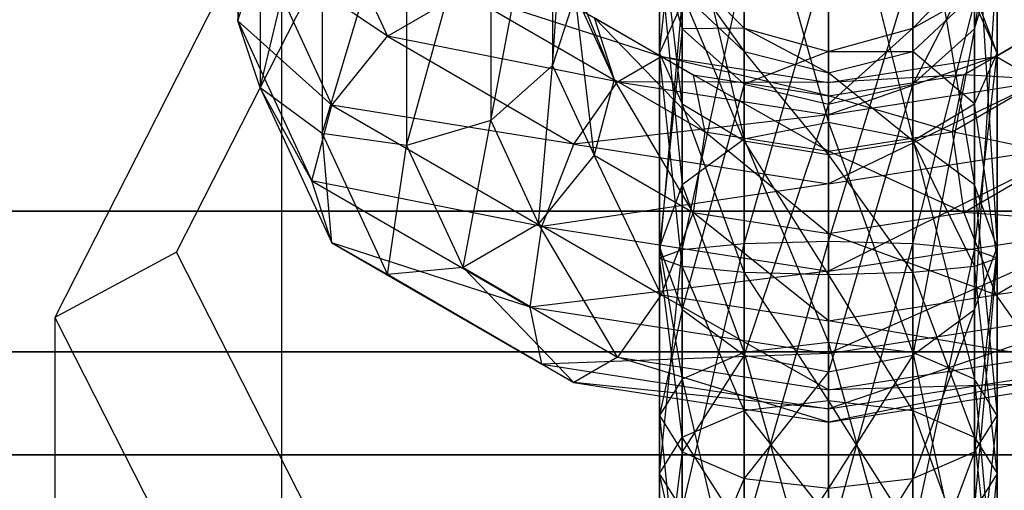
# Model space of a CAD drawing. Extents: x -3044 to 3382, y -2044 to 2290.
# Drawn here: x -639 to -621, y -180 to -172 of the extents above; entities that cross this region are included whole.
import ezdxf

# ---------------------------------------------------------------- set-up
doc = ezdxf.new("R2010")
doc.units = 0
doc.header["$MEASUREMENT"] = 0

msp = doc.modelspace()

# ---------------------------------------------------------------- linework, layer by layer
at = {"color": 3}
for p, q in [((-624.305158, -165.682068, 543.596384), (-624.305158, -178.426254, 561.529195)), ((-634.805158, -165.944582, 520.229462), (-634.805158, -171.615696, 528.209494)), ((-629.207082, -172.411457, 526.739823), (-628.805158, -166.402165, 520.873344)), ((-634.805158, -171.615696, 528.209494), (-634.403234, -167.197926, 519.403673)), ((-634.403234, -167.197926, 519.403673), (-634.403234, -172.807735, 527.297441)), ((-630.305158, -173.390273, 526.221566), (-629.207082, -167.594205, 519.96129)), ((-629.207082, -167.594205, 519.96129), (-629.207082, -172.411457, 526.739823)), ((-624.305158, -167.751497, 540.897951), (-622.805158, -173.719578, 548.602024)), ((-624.305158, -173.422611, 548.877983), (-624.305158, -167.751497, 540.897951)), ((-634.403234, -172.807735, 527.297441), (-633.305158, -168.176742, 518.885416)), ((-633.305158, -168.176742, 518.885416), (-633.305158, -173.619064, 526.543507)), ((-625.805158, -168.109769, 540.708256), (-624.305158, -173.422611, 548.877983)), ((-625.805158, -173.719578, 548.602024), (-625.805158, -168.109769, 540.708256)), ((-622.805158, -168.109769, 540.708256), (-621.707082, -174.530907, 547.848091)), ((-622.805158, -173.719578, 548.602024), (-622.805158, -168.109769, 540.708256)), ((-627.305158, -172.194522, 529.023981), (-626.903234, -168.307894, 531.368886)), ((-631.805158, -173.832288, 526.14971), (-630.305158, -168.405534, 519.207357)), ((-630.305158, -168.405534, 519.207357), (-630.305158, -173.390273, 526.221566)), ((-633.305158, -173.619064, 526.543507), (-631.805158, -168.618757, 518.81356)), ((-631.805158, -168.618757, 518.81356), (-631.805158, -173.832288, 526.14971)), ((-634.027876, -168.964818, 541.263455), (-638.055158, -176.890076, 535.631268)), ((-635.890373, -175.731513, 534.001012), (-632.497142, -169.053999, 538.746474)), ((-634.027876, -168.964818, 541.263455), (-634.027876, -181.709003, 559.196267)), ((-626.903234, -169.088585, 540.19), (-625.805158, -173.719578, 548.602024)), ((-626.903234, -174.530907, 547.848091), (-626.903234, -169.088585, 540.19)), ((-621.305158, -169.072416, 535.843252), (-621.707082, -171.762759, 538.774097)), ((-621.707082, -169.088585, 540.19), (-621.305158, -175.639203, 546.818199)), ((-621.707082, -174.530907, 547.848091), (-621.707082, -169.088585, 540.19)), ((-633.305158, -169.383536, 529.553541), (-632.145212, -171.891232, 533.082211)), ((-627.305158, -169.71986, 532.015334), (-627.305158, -172.194522, 529.023981)), ((-626.903234, -173.094096, 530.289805), (-627.305158, -169.71986, 532.015334)), ((-621.305158, -169.71986, 532.015334), (-621.305158, -172.194522, 529.023981)), ((-628.110622, -172.659635, 529.678459), (-629.207082, -169.966074, 528.477666)), ((-634.805158, -171.615696, 528.209494), (-634.403234, -170.362352, 529.035284)), ((-634.403234, -170.362352, 529.035284), (-633.12972, -173.115571, 532.90944)), ((-632.145212, -171.891232, 533.082211), (-634.403234, -170.362352, 529.035284)), ((-627.305158, -170.425672, 539.482049), (-626.903234, -174.530907, 547.848091)), ((-627.305158, -175.639203, 546.818199), (-627.305158, -170.425672, 539.482049)), ((-627.305158, -170.425672, 539.482049), (-626.903234, -171.762759, 538.774097)), ((-625.805158, -175.580193, 524.992936), (-624.305158, -170.395374, 526.492334)), ((-624.305158, -170.395374, 526.492334), (-624.305158, -175.541034, 524.57868)), ((-621.707082, -171.762759, 538.774097), (-621.305158, -170.425672, 539.482049)), ((-621.305158, -170.425672, 539.482049), (-621.707082, -176.747499, 545.788307)), ((-621.305158, -175.639203, 546.818199), (-621.305158, -170.425672, 539.482049)), ((-626.903234, -171.762759, 538.774097), (-626.903234, -170.618438, 535.69711)), ((-626.903234, -170.618438, 535.69711), (-625.805158, -171.750205, 535.590127)), ((-626.903234, -170.618438, 535.69711), (-625.805158, -172.165456, 533.135015)), ((-626.903234, -175.687176, 526.124703), (-625.805158, -170.636414, 526.831511)), ((-625.805158, -170.636414, 526.831511), (-625.805158, -175.580193, 524.992936)), ((-624.305158, -175.541034, 524.57868), (-622.805158, -170.636414, 526.831511)), ((-622.805158, -171.750205, 535.590127), (-621.707082, -170.618438, 535.69711)), ((-621.707082, -170.618438, 535.69711), (-622.805158, -172.741575, 538.255841)), ((-622.805158, -170.636414, 526.831511), (-622.805158, -175.580193, 524.992936)), ((-621.707082, -171.762759, 538.774097), (-621.707082, -170.618438, 535.69711)), ((-632.145212, -171.891232, 533.082211), (-630.800348, -171.113825, 532.682126)), ((-630.800348, -171.113825, 532.682126), (-628.055158, -172.704063, 534.919807)), ((-627.278701, -172.252628, 533.590745), (-630.800348, -171.113825, 532.682126)), ((-629.455485, -170.991658, 531.816388), (-627.278701, -172.252628, 533.590745)), ((-626.710295, -172.577393, 532.15215), (-629.455485, -170.991658, 531.816388)), ((-628.805158, -171.158113, 527.565613), (-629.207082, -172.411457, 526.739823)), ((-628.805158, -171.158113, 527.565613), (-628.110622, -172.659635, 529.678459)), ((-628.470977, -174.002847, 528.979126), (-628.805158, -171.158113, 527.565613)), ((-626.903234, -171.131825, 532.661782), (-626.903234, -173.094096, 530.289805)), ((-625.805158, -173.75263, 531.216452), (-626.903234, -171.131825, 532.661782)), ((-626.903234, -171.131825, 532.661782), (-625.805158, -172.165456, 533.135015)), ((-622.805158, -172.165456, 533.135015), (-621.707082, -171.131825, 532.661782)), ((-622.805158, -171.750205, 535.590127), (-621.707082, -171.131825, 532.661782)), ((-621.707082, -171.131825, 532.661782), (-621.707082, -173.094096, 530.289805)), ((-621.305158, -172.194522, 529.023981), (-621.707082, -171.131825, 532.661782)), ((-621.331615, -172.252628, 533.590745), (-619.15483, -170.991658, 531.816388)), ((-626.903234, -171.294948, 527.758158), (-627.305158, -172.194522, 529.023981)), ((-627.305158, -175.833318, 527.670725), (-626.903234, -171.294948, 527.758158)), ((-626.903234, -171.294948, 527.758158), (-626.903234, -175.687176, 526.124703)), ((-622.805158, -175.580193, 524.992936), (-621.707082, -171.294948, 527.758158)), ((-621.305158, -172.194522, 529.023981), (-621.707082, -171.294948, 527.758158)), ((-621.707082, -171.294948, 527.758158), (-621.707082, -175.687176, 526.124703)), ((-634.403234, -172.807735, 527.297441), (-634.805158, -171.615696, 528.209494)), ((-634.805158, -171.615696, 528.209494), (-633.490075, -174.458783, 532.210106)), ((-633.12972, -173.115571, 532.90944), (-634.805158, -171.615696, 528.209494)), ((-628.470977, -171.557463, 530.716969), (-628.110622, -172.659635, 529.678459)), ((-628.470977, -171.557463, 530.716969), (-626.710295, -172.577393, 532.15215)), ((-626.502244, -173.591338, 530.989493), (-628.470977, -171.557463, 530.716969)), ((-621.900021, -172.577393, 532.15215), (-620.139339, -171.557463, 530.716969)), ((-620.139339, -171.557463, 530.716969), (-621.331615, -172.252628, 533.590745)), ((-626.903234, -171.762759, 538.774097), (-627.305158, -175.639203, 546.818199)), ((-625.805158, -171.750205, 535.590127), (-626.903234, -171.762759, 538.774097)), ((-626.903234, -176.747499, 545.788307), (-626.903234, -171.762759, 538.774097)), ((-626.903234, -171.762759, 538.774097), (-625.805158, -172.741575, 538.255841)), ((-625.805158, -172.741575, 538.255841), (-625.805158, -171.750205, 535.590127)), ((-625.805158, -171.750205, 535.590127), (-624.305158, -172.164461, 535.550968)), ((-625.805158, -171.750205, 535.590127), (-625.805158, -172.165456, 533.135015)), ((-625.805158, -171.750205, 535.590127), (-624.305158, -172.543791, 533.308231)), ((-624.305158, -172.164461, 535.550968), (-622.805158, -171.750205, 535.590127)), ((-622.805158, -171.750205, 535.590127), (-624.305158, -173.099847, 538.066146)), ((-622.805158, -172.741575, 538.255841), (-622.805158, -171.750205, 535.590127)), ((-622.805158, -171.750205, 535.590127), (-622.805158, -172.165456, 533.135015)), ((-622.805158, -172.741575, 538.255841), (-621.707082, -171.762759, 538.774097)), ((-621.707082, -171.762759, 538.774097), (-622.805158, -177.558828, 545.034373)), ((-621.707082, -176.747499, 545.788307), (-621.707082, -171.762759, 538.774097)), ((-633.12972, -173.115571, 532.90944), (-632.145212, -171.891232, 533.082211)), ((-632.145212, -171.891232, 533.082211), (-628.831615, -173.810736, 535.783216)), ((-628.055158, -172.704063, 534.919807), (-632.145212, -171.891232, 533.082211)), ((-627.305158, -172.194522, 529.023981), (-626.903234, -173.094096, 530.289805)), ((-627.305158, -172.194522, 529.023981), (-627.305158, -175.833318, 527.670725)), ((-626.903234, -175.97946, 529.216748), (-627.305158, -172.194522, 529.023981)), ((-624.305158, -172.164461, 535.550968), (-625.805158, -172.741575, 538.255841)), ((-625.805158, -172.165456, 533.135015), (-625.805158, -173.75263, 531.216452)), ((-624.305158, -173.99367, 531.555629), (-625.805158, -172.165456, 533.135015)), ((-625.805158, -172.165456, 533.135015), (-624.305158, -172.543791, 533.308231)), ((-624.305158, -173.099847, 538.066146), (-624.305158, -172.164461, 535.550968)), ((-624.305158, -172.164461, 535.550968), (-624.305158, -172.543791, 533.308231)), ((-624.305158, -172.164461, 535.550968), (-622.805158, -172.165456, 533.135015)), ((-624.305158, -172.543791, 533.308231), (-622.805158, -172.165456, 533.135015)), ((-622.805158, -172.165456, 533.135015), (-622.805158, -173.75263, 531.216452)), ((-621.707082, -173.094096, 530.289805), (-622.805158, -172.165456, 533.135015)), ((-621.707082, -173.094096, 530.289805), (-621.305158, -172.194522, 529.023981)), ((-621.707082, -175.687176, 526.124703), (-621.305158, -172.194522, 529.023981)), ((-621.305158, -172.194522, 529.023981), (-621.305158, -175.833318, 527.670725)), ((-628.055158, -172.704063, 534.919807), (-627.278701, -172.252628, 533.590745)), ((-627.278701, -172.252628, 533.590745), (-626.710295, -172.577393, 532.15215)), ((-627.278701, -172.252628, 533.590745), (-624.305158, -172.714175, 534.240205)), ((-624.305158, -172.950714, 532.677463), (-627.278701, -172.252628, 533.590745)), ((-621.331615, -172.252628, 533.590745), (-624.305158, -173.28613, 535.738855)), ((-624.305158, -172.714175, 534.240205), (-621.331615, -172.252628, 533.590745)), ((-621.331615, -172.252628, 533.590745), (-621.900021, -172.577393, 532.15215)), ((-620.555158, -172.704063, 534.919807), (-621.331615, -172.252628, 533.590745)), ((-629.207082, -172.411457, 526.739823), (-630.305158, -173.390273, 526.221566)), ((-629.455485, -175.227186, 528.806354), (-629.207082, -172.411457, 526.739823)), ((-629.207082, -172.411457, 526.739823), (-628.470977, -174.002847, 528.979126)), ((-624.305158, -172.543791, 533.308231), (-624.305158, -173.99367, 531.555629)), ((-622.805158, -173.75263, 531.216452), (-624.305158, -172.543791, 533.308231)), ((-628.831615, -173.810736, 535.783216), (-628.055158, -172.704063, 534.919807)), ((-628.110622, -172.659635, 529.678459), (-628.470977, -174.002847, 528.979126)), ((-628.110622, -172.659635, 529.678459), (-626.502244, -173.591338, 530.989493)), ((-626.710295, -175.022777, 530.414307), (-628.110622, -172.659635, 529.678459)), ((-628.055158, -172.704063, 534.919807), (-624.305158, -173.28613, 535.738855)), ((-624.305158, -172.714175, 534.240205), (-628.055158, -172.704063, 534.919807)), ((-626.710295, -172.577393, 532.15215), (-626.502244, -173.591338, 530.989493)), ((-626.710295, -172.577393, 532.15215), (-624.305158, -172.950714, 532.677463)), ((-624.305158, -173.932365, 531.469365), (-626.710295, -172.577393, 532.15215)), ((-621.900021, -172.577393, 532.15215), (-624.305158, -172.714175, 534.240205)), ((-624.305158, -172.950714, 532.677463), (-621.900021, -172.577393, 532.15215)), ((-620.555158, -172.704063, 534.919807), (-624.305158, -174.513323, 536.771852)), ((-624.305158, -173.28613, 535.738855), (-620.555158, -172.704063, 534.919807)), ((-624.305158, -173.28613, 535.738855), (-624.305158, -172.714175, 534.240205)), ((-624.305158, -172.714175, 534.240205), (-624.305158, -172.950714, 532.677463)), ((-621.900021, -172.577393, 532.15215), (-622.108072, -173.591338, 530.989493)), ((-622.108072, -173.591338, 530.989493), (-620.499694, -172.659635, 529.678459)), ((-620.499694, -172.659635, 529.678459), (-621.900021, -172.577393, 532.15215)), ((-633.305158, -173.619064, 526.543507), (-634.403234, -172.807735, 527.297441)), ((-634.403234, -172.807735, 527.297441), (-633.12972, -175.560954, 531.171596)), ((-633.490075, -174.458783, 532.210106), (-634.403234, -172.807735, 527.297441)), ((-625.805158, -172.741575, 538.255841), (-626.903234, -176.747499, 545.788307)), ((-625.805158, -177.558828, 545.034373), (-625.805158, -172.741575, 538.255841)), ((-625.805158, -172.741575, 538.255841), (-624.305158, -173.099847, 538.066146)), ((-624.305158, -173.099847, 538.066146), (-622.805158, -172.741575, 538.255841)), ((-622.805158, -172.741575, 538.255841), (-624.305158, -177.855795, 544.758414)), ((-622.805158, -177.558828, 545.034373), (-622.805158, -172.741575, 538.255841)), ((-624.305158, -172.950714, 532.677463), (-624.305158, -173.932365, 531.469365)), ((-622.108072, -173.591338, 530.989493), (-624.305158, -172.950714, 532.677463)), ((-633.490075, -174.458783, 532.210106), (-633.12972, -173.115571, 532.90944)), ((-633.12972, -173.115571, 532.90944), (-629.400021, -175.276115, 535.949621)), ((-628.831615, -173.810736, 535.783216), (-633.12972, -173.115571, 532.90944)), ((-626.903234, -173.094096, 530.289805), (-625.805158, -173.75263, 531.216452)), ((-626.903234, -173.094096, 530.289805), (-626.903234, -175.97946, 529.216748)), ((-625.805158, -176.086444, 530.348514), (-626.903234, -173.094096, 530.289805)), ((-624.305158, -173.099847, 538.066146), (-625.805158, -177.558828, 545.034373)), ((-624.305158, -177.855795, 544.758414), (-624.305158, -173.099847, 538.066146)), ((-622.805158, -173.75263, 531.216452), (-621.707082, -173.094096, 530.289805)), ((-621.707082, -173.094096, 530.289805), (-621.707082, -175.97946, 529.216748)), ((-621.305158, -175.833318, 527.670725), (-621.707082, -173.094096, 530.289805)), ((-630.305158, -173.390273, 526.221566), (-631.805158, -173.832288, 526.14971)), ((-630.800348, -176.004592, 529.206439), (-630.305158, -173.390273, 526.221566)), ((-630.305158, -173.390273, 526.221566), (-629.455485, -175.227186, 528.806354)), ((-624.305158, -173.28613, 535.738855), (-628.831615, -173.810736, 535.783216)), ((-624.305158, -173.422611, 548.877983), (-625.805158, -173.719578, 548.602024)), ((-624.305158, -174.513323, 536.771852), (-624.305158, -173.28613, 535.738855)), ((-622.805158, -173.719578, 548.602024), (-624.305158, -173.422611, 548.877983)), ((-624.305158, -173.422611, 548.877983), (-622.805158, -177.510874, 551.738457)), ((-624.305158, -177.337658, 552.116792), (-624.305158, -173.422611, 548.877983)), ((-626.502244, -173.591338, 530.989493), (-626.710295, -175.022777, 530.414307)), ((-626.502244, -173.591338, 530.989493), (-624.305158, -173.932365, 531.469365)), ((-624.305158, -175.396097, 530.939619), (-626.502244, -173.591338, 530.989493)), ((-624.305158, -173.932365, 531.469365), (-622.108072, -173.591338, 530.989493)), ((-622.108072, -173.591338, 530.989493), (-621.900021, -175.022777, 530.414307)), ((-620.139339, -174.002847, 528.979126), (-622.108072, -173.591338, 530.989493)), ((-631.805158, -173.832288, 526.14971), (-633.305158, -173.619064, 526.543507)), ((-633.305158, -173.619064, 526.543507), (-632.145212, -176.12676, 530.072178)), ((-633.12972, -175.560954, 531.171596), (-633.305158, -173.619064, 526.543507)), ((-625.805158, -173.719578, 548.602024), (-626.903234, -174.530907, 547.848091)), ((-625.805158, -173.719578, 548.602024), (-624.305158, -177.337658, 552.116792)), ((-625.805158, -177.510874, 551.738457), (-625.805158, -173.719578, 548.602024)), ((-625.805158, -173.75263, 531.216452), (-624.305158, -173.99367, 531.555629)), ((-625.805158, -173.75263, 531.216452), (-625.805158, -176.086444, 530.348514)), ((-624.305158, -176.125602, 530.76277), (-625.805158, -173.75263, 531.216452)), ((-624.305158, -173.99367, 531.555629), (-622.805158, -173.75263, 531.216452)), ((-621.707082, -174.530907, 547.848091), (-622.805158, -173.719578, 548.602024)), ((-622.805158, -173.719578, 548.602024), (-621.707082, -177.984107, 550.704827)), ((-622.805158, -177.510874, 551.738457), (-622.805158, -173.719578, 548.602024)), ((-622.805158, -173.75263, 531.216452), (-622.805158, -176.086444, 530.348514)), ((-621.707082, -175.97946, 529.216748), (-622.805158, -173.75263, 531.216452)), ((-632.145212, -176.12676, 530.072178), (-631.805158, -173.832288, 526.14971)), ((-631.805158, -173.832288, 526.14971), (-630.800348, -176.004592, 529.206439)), ((-629.400021, -175.276115, 535.949621), (-628.831615, -173.810736, 535.783216)), ((-628.831615, -173.810736, 535.783216), (-624.305158, -174.513323, 536.771852)), ((-619.778701, -173.810736, 535.783216), (-624.305158, -176.066929, 537.062404)), ((-624.305158, -174.513323, 536.771852), (-619.778701, -173.810736, 535.783216)), ((-624.305158, -173.932365, 531.469365), (-624.305158, -175.396097, 530.939619)), ((-621.900021, -175.022777, 530.414307), (-624.305158, -173.932365, 531.469365)), ((-628.470977, -174.002847, 528.979126), (-629.455485, -175.227186, 528.806354)), ((-628.470977, -174.002847, 528.979126), (-626.710295, -175.022777, 530.414307)), ((-627.278701, -176.488156, 530.580712), (-628.470977, -174.002847, 528.979126)), ((-624.305158, -173.99367, 531.555629), (-624.305158, -176.125602, 530.76277)), ((-622.805158, -176.086444, 530.348514), (-624.305158, -173.99367, 531.555629)), ((-621.900021, -175.022777, 530.414307), (-620.139339, -174.002847, 528.979126)), ((-633.12972, -175.560954, 531.171596), (-633.490075, -174.458783, 532.210106)), ((-633.490075, -174.458783, 532.210106), (-629.608072, -176.707554, 535.374435)), ((-629.400021, -175.276115, 535.949621), (-633.490075, -174.458783, 532.210106)), ((-624.305158, -174.513323, 536.771852), (-629.400021, -175.276115, 535.949621)), ((-626.903234, -174.530907, 547.848091), (-627.305158, -175.639203, 546.818199)), ((-626.903234, -174.530907, 547.848091), (-625.805158, -177.510874, 551.738457)), ((-626.903234, -177.984107, 550.704827), (-626.903234, -174.530907, 547.848091)), ((-624.305158, -176.066929, 537.062404), (-624.305158, -174.513323, 536.771852)), ((-621.305158, -175.639203, 546.818199), (-621.707082, -174.530907, 547.848091)), ((-621.707082, -174.530907, 547.848091), (-621.305158, -178.630555, 549.292861)), ((-621.707082, -177.984107, 550.704827), (-621.707082, -174.530907, 547.848091)), ((-584.305158, -175, 436.328939), (-664.305158, -175, 436.328939)), ((-664.305158, -175, 486.328939), (-584.305158, -175, 486.328939)), ((-626.710295, -175.022777, 530.414307), (-627.278701, -176.488156, 530.580712)), ((-626.710295, -175.022777, 530.414307), (-624.305158, -175.396097, 530.939619)), ((-624.305158, -176.949703, 531.230172), (-626.710295, -175.022777, 530.414307)), ((-624.305158, -175.396097, 530.939619), (-621.900021, -175.022777, 530.414307)), ((-621.900021, -175.022777, 530.414307), (-621.331615, -176.488156, 530.580712)), ((-619.15483, -175.227186, 528.806354), (-621.900021, -175.022777, 530.414307)), ((-629.455485, -175.227186, 528.806354), (-630.800348, -176.004592, 529.206439)), ((-629.608072, -176.707554, 535.374435), (-629.400021, -175.276115, 535.949621)), ((-629.455485, -175.227186, 528.806354), (-627.278701, -176.488156, 530.580712)), ((-628.055158, -177.594829, 531.44412), (-629.455485, -175.227186, 528.806354)), ((-629.400021, -175.276115, 535.949621), (-624.305158, -176.066929, 537.062404)), ((-619.210295, -175.276115, 535.949621), (-624.305158, -177.530661, 536.532659)), ((-624.305158, -176.066929, 537.062404), (-619.210295, -175.276115, 535.949621)), ((-621.331615, -176.488156, 530.580712), (-619.15483, -175.227186, 528.806354)), ((-624.305158, -175.396097, 530.939619), (-624.305158, -176.949703, 531.230172)), ((-621.331615, -176.488156, 530.580712), (-624.305158, -175.396097, 530.939619)), ((-632.145212, -176.12676, 530.072178), (-633.12972, -175.560954, 531.171596)), ((-633.12972, -175.560954, 531.171596), (-629.400021, -177.721499, 534.211777)), ((-629.608072, -176.707554, 535.374435), (-633.12972, -175.560954, 531.171596)), ((-627.305158, -175.639203, 546.818199), (-626.903234, -177.984107, 550.704827)), ((-627.305158, -178.630555, 549.292861), (-627.305158, -175.639203, 546.818199)), ((-627.305158, -175.639203, 546.818199), (-626.903234, -176.747499, 545.788307)), ((-626.903234, -175.687176, 526.124703), (-627.305158, -175.833318, 527.670725)), ((-627.305158, -179.661236, 528.318169), (-626.903234, -175.687176, 526.124703)), ((-625.805158, -175.580193, 524.992936), (-626.903234, -175.687176, 526.124703)), ((-626.903234, -180.307685, 526.906203), (-625.805158, -175.580193, 524.992936)), ((-626.903234, -175.687176, 526.124703), (-626.903234, -180.307685, 526.906203)), ((-624.305158, -175.541034, 524.57868), (-625.805158, -175.580193, 524.992936)), ((-625.805158, -180.780918, 525.872573), (-624.305158, -175.541034, 524.57868)), ((-625.805158, -175.580193, 524.992936), (-625.805158, -180.780918, 525.872573)), ((-622.805158, -175.580193, 524.992936), (-624.305158, -175.541034, 524.57868)), ((-624.305158, -175.541034, 524.57868), (-624.305158, -180.954133, 525.494238)), ((-624.305158, -180.954133, 525.494238), (-622.805158, -175.580193, 524.992936)), ((-621.707082, -175.687176, 526.124703), (-622.805158, -175.580193, 524.992936)), ((-622.805158, -175.580193, 524.992936), (-622.805158, -180.780918, 525.872573)), ((-622.805158, -180.780918, 525.872573), (-621.707082, -175.687176, 526.124703)), ((-621.707082, -176.747499, 545.788307), (-621.305158, -175.639203, 546.818199)), ((-621.305158, -175.639203, 546.818199), (-621.707082, -179.277004, 547.880895)), ((-621.305158, -175.833318, 527.670725), (-621.707082, -175.687176, 526.124703)), ((-621.707082, -175.687176, 526.124703), (-621.707082, -180.307685, 526.906203)), ((-621.305158, -178.630555, 549.292861), (-621.305158, -175.639203, 546.818199)), ((-635.890373, -175.731513, 534.001012), (-638.055158, -176.890076, 535.631268)), ((-632.497142, -182.409028, 529.25555), (-635.890373, -175.731513, 534.001012)), ((-627.305158, -175.833318, 527.670725), (-626.903234, -175.97946, 529.216748)), ((-627.305158, -175.833318, 527.670725), (-627.305158, -179.661236, 528.318169)), ((-626.903234, -179.014788, 529.730135), (-627.305158, -175.833318, 527.670725)), ((-621.707082, -175.97946, 529.216748), (-621.305158, -175.833318, 527.670725)), ((-621.707082, -180.307685, 526.906203), (-621.305158, -175.833318, 527.670725)), ((-621.305158, -175.833318, 527.670725), (-621.305158, -179.661236, 528.318169)), ((-630.800348, -176.004592, 529.206439), (-632.145212, -176.12676, 530.072178)), ((-630.800348, -176.004592, 529.206439), (-628.055158, -177.594829, 531.44412)), ((-628.831615, -178.046264, 532.773183), (-630.800348, -176.004592, 529.206439)), ((-626.903234, -175.97946, 529.216748), (-625.805158, -176.086444, 530.348514)), ((-626.903234, -175.97946, 529.216748), (-626.903234, -179.014788, 529.730135)), ((-625.805158, -178.541555, 530.763765), (-626.903234, -175.97946, 529.216748)), ((-622.805158, -176.086444, 530.348514), (-621.707082, -175.97946, 529.216748)), ((-621.707082, -175.97946, 529.216748), (-621.707082, -179.014788, 529.730135)), ((-621.305158, -179.661236, 528.318169), (-621.707082, -175.97946, 529.216748)), ((-617.809967, -176.004592, 529.206439), (-621.331615, -176.488156, 530.580712)), ((-632.145212, -176.12676, 530.072178), (-628.831615, -178.046264, 532.773183)), ((-629.400021, -177.721499, 534.211777), (-632.145212, -176.12676, 530.072178)), ((-624.305158, -176.066929, 537.062404), (-629.608072, -176.707554, 535.374435)), ((-625.805158, -176.086444, 530.348514), (-624.305158, -176.125602, 530.76277)), ((-625.805158, -176.086444, 530.348514), (-625.805158, -178.541555, 530.763765)), ((-624.305158, -178.36834, 531.1421), (-625.805158, -176.086444, 530.348514)), ((-624.305158, -177.530661, 536.532659), (-624.305158, -176.066929, 537.062404)), ((-624.305158, -176.125602, 530.76277), (-622.805158, -176.086444, 530.348514)), ((-624.305158, -176.125602, 530.76277), (-624.305158, -178.36834, 531.1421)), ((-622.805158, -178.541555, 530.763765), (-624.305158, -176.125602, 530.76277)), ((-622.805158, -176.086444, 530.348514), (-622.805158, -178.541555, 530.763765)), ((-621.707082, -179.014788, 529.730135), (-622.805158, -176.086444, 530.348514)), ((-627.278701, -176.488156, 530.580712), (-628.055158, -177.594829, 531.44412)), ((-627.278701, -176.488156, 530.580712), (-624.305158, -176.949703, 531.230172)), ((-624.305158, -178.176897, 532.263168), (-627.278701, -176.488156, 530.580712)), ((-624.305158, -176.949703, 531.230172), (-621.331615, -176.488156, 530.580712)), ((-621.331615, -176.488156, 530.580712), (-620.555158, -177.594829, 531.44412)), ((-629.400021, -177.721499, 534.211777), (-629.608072, -176.707554, 535.374435)), ((-629.608072, -176.707554, 535.374435), (-624.305158, -177.530661, 536.532659)), ((-626.903234, -176.747499, 545.788307), (-627.305158, -178.630555, 549.292861)), ((-626.903234, -179.277004, 547.880895), (-626.903234, -176.747499, 545.788307)), ((-626.903234, -176.747499, 545.788307), (-625.805158, -177.558828, 545.034373)), ((-619.002244, -176.707554, 535.374435), (-624.305158, -178.512313, 535.324561)), ((-624.305158, -177.530661, 536.532659), (-619.002244, -176.707554, 535.374435)), ((-622.805158, -177.558828, 545.034373), (-621.707082, -176.747499, 545.788307)), ((-621.707082, -176.747499, 545.788307), (-622.805158, -179.750237, 546.847264)), ((-621.707082, -179.277004, 547.880895), (-621.707082, -176.747499, 545.788307)), ((-638.055158, -176.890076, 535.631268), (-638.055158, -189.634261, 553.564079)), ((-638.055158, -176.890076, 535.631268), (-634.027876, -184.815333, 529.99908)), ((-624.305158, -176.949703, 531.230172), (-624.305158, -178.176897, 532.263168)), ((-620.555158, -177.594829, 531.44412), (-624.305158, -176.949703, 531.230172)), ((-624.305158, -177.337658, 552.116792), (-625.805158, -177.510874, 551.738457)), ((-622.805158, -177.510874, 551.738457), (-624.305158, -177.337658, 552.116792)), ((-624.305158, -177.337658, 552.116792), (-622.805158, -182.711599, 552.618094)), ((-624.305158, -182.750758, 553.03235), (-624.305158, -177.337658, 552.116792)), ((-666.805158, -177.5, 436.998812), (-581.805158, -177.5, 436.998812)), ((-581.805158, -177.5, 485.659066), (-666.805158, -177.5, 485.659066)), ((-624.305158, -177.530661, 536.532659), (-629.400021, -177.721499, 534.211777)), ((-628.055158, -177.594829, 531.44412), (-628.831615, -178.046264, 532.773183)), ((-628.055158, -177.594829, 531.44412), (-624.305158, -178.176897, 532.263168)), ((-624.305158, -178.748851, 533.761819), (-628.055158, -177.594829, 531.44412)), ((-625.805158, -177.510874, 551.738457), (-626.903234, -177.984107, 550.704827)), ((-625.805158, -177.558828, 545.034373), (-626.903234, -179.277004, 547.880895)), ((-625.805158, -177.510874, 551.738457), (-624.305158, -182.750758, 553.03235)), ((-625.805158, -182.711599, 552.618094), (-625.805158, -177.510874, 551.738457)), ((-625.805158, -179.750237, 546.847264), (-625.805158, -177.558828, 545.034373)), ((-625.805158, -177.558828, 545.034373), (-624.305158, -177.855795, 544.758414)), ((-624.305158, -178.512313, 535.324561), (-624.305158, -177.530661, 536.532659)), ((-624.305158, -177.855795, 544.758414), (-622.805158, -177.558828, 545.034373)), ((-622.805158, -177.558828, 545.034373), (-624.305158, -179.923452, 546.468929)), ((-624.305158, -178.176897, 532.263168), (-620.555158, -177.594829, 531.44412)), ((-621.707082, -177.984107, 550.704827), (-622.805158, -177.510874, 551.738457)), ((-622.805158, -177.510874, 551.738457), (-621.707082, -182.604616, 551.486327)), ((-622.805158, -182.711599, 552.618094), (-622.805158, -177.510874, 551.738457)), ((-622.805158, -179.750237, 546.847264), (-622.805158, -177.558828, 545.034373)), ((-628.831615, -178.046264, 532.773183), (-629.400021, -177.721499, 534.211777)), ((-629.400021, -177.721499, 534.211777), (-624.305158, -178.512313, 535.324561)), ((-619.210295, -177.721499, 534.211777), (-624.305158, -178.748851, 533.761819)), ((-624.305158, -178.512313, 535.324561), (-619.210295, -177.721499, 534.211777)), ((-626.903234, -177.984107, 550.704827), (-627.305158, -178.630555, 549.292861)), ((-626.903234, -177.984107, 550.704827), (-625.805158, -182.711599, 552.618094)), ((-626.903234, -182.604616, 551.486327), (-626.903234, -177.984107, 550.704827)), ((-624.305158, -177.855795, 544.758414), (-625.805158, -179.750237, 546.847264)), ((-624.305158, -179.923452, 546.468929), (-624.305158, -177.855795, 544.758414)), ((-621.305158, -178.630555, 549.292861), (-621.707082, -177.984107, 550.704827)), ((-621.707082, -177.984107, 550.704827), (-621.305158, -182.458473, 549.940305)), ((-621.707082, -182.604616, 551.486327), (-621.707082, -177.984107, 550.704827)), ((-628.831615, -178.046264, 532.773183), (-624.305158, -178.748851, 533.761819)), ((-624.305158, -178.512313, 535.324561), (-628.831615, -178.046264, 532.773183)), ((-619.778701, -178.046264, 532.773183), (-624.305158, -178.176897, 532.263168)), ((-624.305158, -178.748851, 533.761819), (-619.778701, -178.046264, 532.773183)), ((-624.305158, -178.176897, 532.263168), (-624.305158, -178.748851, 533.761819)), ((-625.805158, -178.541555, 530.763765), (-624.305158, -178.36834, 531.1421)), ((-624.305158, -178.36834, 531.1421), (-622.805158, -178.541555, 530.763765)), ((-624.305158, -178.36834, 531.1421), (-624.305158, -180.435997, 532.852615)), ((-622.805158, -180.732964, 532.576657), (-624.305158, -178.36834, 531.1421)), ((-624.305158, -178.426254, 561.529195), (-624.305158, -205.652469, 599.840202)), ((-624.305158, -178.748851, 533.761819), (-624.305158, -178.512313, 535.324561)), ((-627.305158, -178.630555, 549.292861), (-626.903234, -182.604616, 551.486327)), ((-627.305158, -182.458473, 549.940305), (-627.305158, -178.630555, 549.292861)), ((-627.305158, -178.630555, 549.292861), (-626.903234, -179.277004, 547.880895)), ((-626.903234, -179.014788, 529.730135), (-625.805158, -178.541555, 530.763765)), ((-625.805158, -178.541555, 530.763765), (-625.805158, -180.732964, 532.576657)), ((-624.305158, -180.435997, 532.852615), (-625.805158, -178.541555, 530.763765)), ((-622.805158, -178.541555, 530.763765), (-621.707082, -179.014788, 529.730135)), ((-622.805158, -178.541555, 530.763765), (-622.805158, -180.732964, 532.576657)), ((-621.707082, -181.544293, 531.822723), (-622.805158, -178.541555, 530.763765)), ((-621.707082, -179.277004, 547.880895), (-621.305158, -178.630555, 549.292861)), ((-621.305158, -178.630555, 549.292861), (-621.707082, -182.312331, 548.394282)), ((-621.305158, -182.458473, 549.940305), (-621.305158, -178.630555, 549.292861)), ((-627.305158, -179.661236, 528.318169), (-626.903234, -179.014788, 529.730135)), ((-626.903234, -179.014788, 529.730135), (-626.903234, -181.544293, 531.822723)), ((-625.805158, -180.732964, 532.576657), (-626.903234, -179.014788, 529.730135)), ((-621.707082, -179.014788, 529.730135), (-621.305158, -179.661236, 528.318169)), ((-621.707082, -179.014788, 529.730135), (-621.707082, -181.544293, 531.822723)), ((-621.305158, -182.652589, 530.792831), (-621.707082, -179.014788, 529.730135)), ((-666.805158, -179.330127, 438.828939), (-581.805158, -179.330127, 438.828939)), ((-581.805158, -179.330127, 483.828939), (-666.805158, -179.330127, 483.828939)), ((-626.903234, -179.277004, 547.880895), (-627.305158, -182.458473, 549.940305)), ((-626.903234, -182.312331, 548.394282), (-626.903234, -179.277004, 547.880895)), ((-626.903234, -179.277004, 547.880895), (-625.805158, -179.750237, 546.847264)), ((-622.805158, -179.750237, 546.847264), (-621.707082, -179.277004, 547.880895)), ((-621.707082, -179.277004, 547.880895), (-622.805158, -182.205348, 547.262515)), ((-621.707082, -182.312331, 548.394282), (-621.707082, -179.277004, 547.880895)), ((-626.903234, -180.307685, 526.906203), (-627.305158, -179.661236, 528.318169)), ((-627.305158, -179.661236, 528.318169), (-627.305158, -182.652589, 530.792831)), ((-626.903234, -181.544293, 531.822723), (-627.305158, -179.661236, 528.318169)), ((-621.305158, -179.661236, 528.318169), (-621.707082, -180.307685, 526.906203)), ((-621.707082, -183.760885, 529.762939), (-621.305158, -179.661236, 528.318169)), ((-621.305158, -179.661236, 528.318169), (-621.305158, -182.652589, 530.792831)), ((-625.805158, -179.750237, 546.847264), (-626.903234, -182.312331, 548.394282)), ((-625.805158, -182.205348, 547.262515), (-625.805158, -179.750237, 546.847264)), ((-625.805158, -179.750237, 546.847264), (-624.305158, -179.923452, 546.468929)), ((-624.305158, -179.923452, 546.468929), (-622.805158, -179.750237, 546.847264)), ((-622.805158, -179.750237, 546.847264), (-624.305158, -182.166189, 546.84826)), ((-622.805158, -182.205348, 547.262515), (-622.805158, -179.750237, 546.847264)), ((-624.305158, -179.923452, 546.468929), (-625.805158, -182.205348, 547.262515)), ((-624.305158, -182.166189, 546.84826), (-624.305158, -179.923452, 546.468929))]:
    msp.add_line(p, q, dxfattribs=at)

doc.saveas('drawing.dxf')
